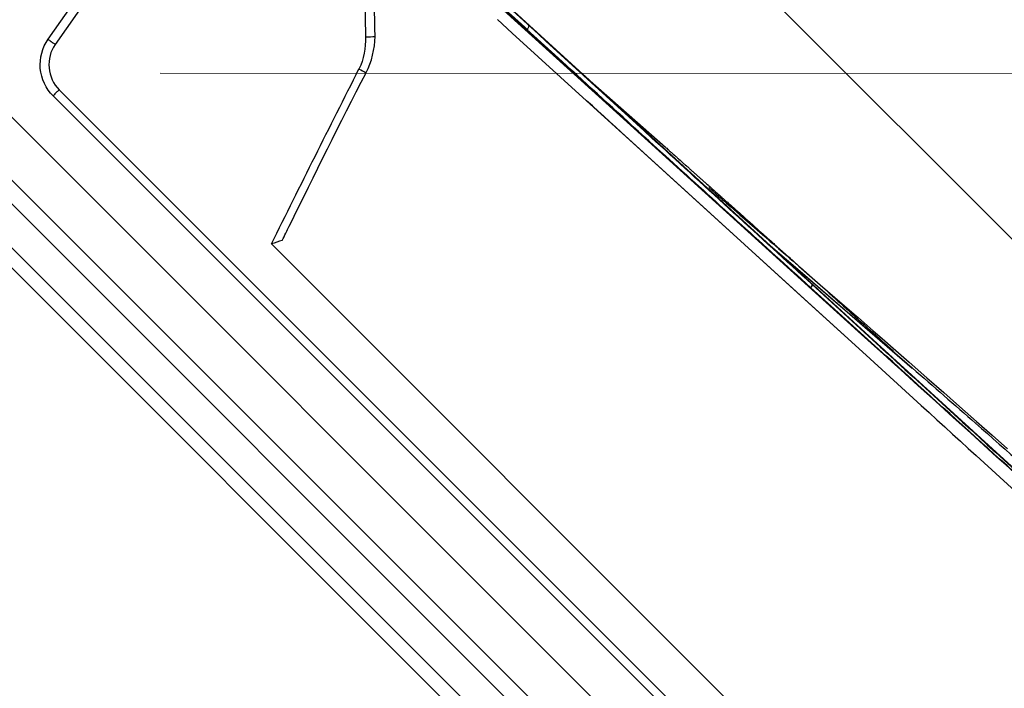
# Model space of a CAD drawing. Units: millimetres. Extents: x 21632 to 272009, y -47598 to 71564.
# Drawn here: x 166479 to 166590, y 32577 to 32652 of the extents above; entities that cross this region are included whole.
import ezdxf

# ---------------------------------------------------------------- set-up
doc = ezdxf.new("R2010")
doc.units = ezdxf.units.MM
doc.header["$LTSCALE"] = 100
doc.linetypes.add('HIDDEN', pattern=[9.525, 6.35, -3.175])
for name, color, linetype in [('.video', 122, 'Continuous'), ('ATC - UPAD IV Panel', 7, 'Continuous'), ('Venue - STAGE FLYING', 34, 'Continuous')]:
    doc.layers.add(name, color=color, linetype=linetype)

# ---------------------------------------------------------------- blocks, each defined once
blk = doc.blocks.new('UPAD IV Ground-Fly Beam 1m Plan View')
at = {"layer": '.video'}
for p, q in [((-495.5, 31.25), (41, 31.25)), ((-299, -43.75), (-486.82, -43.75))]:
    blk.add_line(p, q, dxfattribs=at)
blk = doc.blocks.new('UPAD IV Panel Plan')
at = {"layer": 'ATC - UPAD IV Panel', "color": 0}
for p, q in [((0.05, 35), (209, 35)), ((0.05, 33.4), (210.23, 33.4)), ((4.1, 29.9), (215.98, 29.9)), ((-216.5, 23), (216.5, 23)), ((53.02, 17.99), (183.03, 17.99)), ((183.03, 17.03), (53.01, 17.03)), ((48.09, 13.87), (41.56, -23.13)), ((44.84, -10.27), (49.07, 13.73)), ((82.21, 12.4), (185.88, 12.4)), ((62.46, -21.96), (73.19, -11.62)), ((82.34, -23.49), (84.59, -23.59)), ((84.59, -23.59), (95.91, -24.13)), ((104.12, -24.52), (95.91, -24.14)), ((67.13, -24.79), (104.03, -26.42)), ((67.17, -24.79), (104.03, -26.42)), ((85.61, -25.54), (68.6, -24.78)), ((85.63, -25.08), (75.33, -24.61)), ((91.5, -25.28), (80, -24.72)), ((104.05, -25.82), (81.55, -24.71)), ((104.05, -25.82), (81.55, -24.71)), ((90.27, -25.28), (85.47, -25.07)), ((91.5, -25.34), (90.27, -25.28)), ((91.5, -25.28), (100.79, -25.73)), ((104.12, -24.52), (131.82, -25.81)), ((93.72, -25.97), (94.61, -26.02)), ((94.61, -26.02), (105.89, -26.71)), ((100.79, -25.73), (105.89, -25.98)), ((104.65, -26.39), (104.03, -26.36)), ((104.03, -26.42), (128.46, -27.5)), ((104.03, -26.42), (131.74, -27.65)), ((135.93, -27.39), (104.05, -25.82)), ((131.76, -27.19), (104.05, -25.82)), ((128.6, -25.66), (138.47, -26.11)), ((131.82, -25.81), (138.47, -26.12)), ((105.89, -26.71), (105.98, -26.71)), ((112.57, -26.94), (113.7, -27.01)), ((113.7, -27.01), (114.33, -27.05)), ((115.2, -27.11), (115.85, -27.15)), ((115.85, -27.15), (117.23, -27.25)), ((117.23, -27.25), (118.67, -27.35)), ((118.67, -27.35), (119.41, -27.4)), ((119.41, -27.4), (120.18, -27.45)), ((120.18, -27.45), (120.95, -27.51)), ((122.13, -27.22), (126.86, -27.58)), ((122.13, -27.22), (128.81, -27.72)), ((126.54, -26.99), (128.67, -27.09)), ((126.86, -27.58), (143.16, -28.77)), ((128.46, -27.45), (138.91, -27.91)), ((128.46, -27.5), (171.87, -29.42)), ((128.67, -27.09), (131.76, -27.24)), ((128.81, -27.72), (131.48, -27.92)), ((131.74, -27.65), (138.39, -27.94)), ((138.4, -27.52), (131.76, -27.19)), ((140.1, -27.65), (131.76, -27.24)), ((138.4, -27.52), (135.93, -27.39)), ((125.99, -27.86), (129.2, -28.08)), ((129.2, -28.08), (133.89, -28.41)), ((131.48, -27.92), (138.32, -28.43)), ((133.89, -28.41), (134.82, -28.48)), ((134.82, -28.48), (135.74, -28.54)), ((135.74, -28.54), (137.09, -28.63)), ((137.09, -28.63), (138.4, -28.72)), ((138.32, -28.43), (143.16, -28.78)), ((138.39, -27.94), (180.91, -29.82)), ((138.4, -28.72), (140.08, -28.84)), ((139.78, -28.6), (140.15, -28.62)), ((140.08, -28.84), (142.47, -29)), ((140.15, -28.62), (140.34, -28.63)), ((142.47, -29), (145.11, -29.17)), ((145.11, -29.17), (147.62, -29.34)), ((147.62, -29.34), (150, -29.49)), ((150, -29.49), (152.55, -29.65)), ((152.55, -29.65), (154.86, -29.79)), ((154.86, -29.79), (157.21, -29.93))]:
    blk.add_line(p, q, dxfattribs=at)
for points in [[(101.16, -24.38), (100.28, -24.34), (99.4, -24.3), (98.52, -24.26), (97.65, -24.22), (96.78, -24.18), (95.91, -24.13)], [(101.16, -24.38), (114.79, -25.02), (128.6, -25.66)], [(105.98, -26.71), (106.08, -26.72), (106.26, -26.73)], [(106.26, -26.73), (106.35, -26.73), (106.44, -26.74), (106.53, -26.74), (106.62, -26.75), (106.71, -26.75), (106.8, -26.76), (106.89, -26.77), (106.99, -26.77), (107.08, -26.78), (107.26, -26.79)], [(107.26, -26.79), (107.36, -26.79), (107.45, -26.8), (107.54, -26.8), (107.64, -26.81), (107.73, -26.82), (107.82, -26.82), (107.92, -26.83), (108.11, -26.84)], [(108.11, -26.84), (108.2, -26.84), (108.29, -26.85), (108.39, -26.85), (108.48, -26.86), (108.58, -26.87), (108.68, -26.87), (108.77, -26.88), (108.87, -26.88), (109.06, -26.89)], [(109.06, -26.89), (109.16, -26.9), (109.25, -26.91), (109.35, -26.91), (109.45, -26.92), (109.54, -26.92), (109.64, -26.93), (109.74, -26.93), (109.93, -26.95)], [(109.93, -26.95), (110.03, -26.95), (110.13, -26.96), (110.23, -26.96), (110.33, -26.97), (110.43, -26.98), (110.53, -26.98), (110.73, -26.99)], [(110.73, -26.99), (110.83, -27), (110.93, -27), (111.03, -27.01), (111.13, -27.02), (111.23, -27.02), (111.33, -27.03), (111.53, -27.04)], [(111.53, -27.04), (111.63, -27.05), (111.73, -27.05), (111.84, -27.06), (111.94, -27.06), (112.04, -27.07), (112.14, -27.08), (112.35, -27.09)], [(112.35, -27.09), (112.45, -27.09), (112.56, -27.1), (112.66, -27.11), (112.77, -27.11), (112.87, -27.12), (112.98, -27.12), (113.19, -27.14)], [(113.19, -27.14), (113.29, -27.14), (113.4, -27.15), (113.5, -27.16), (113.61, -27.16), (113.71, -27.17), (113.82, -27.17), (114.03, -27.19)], [(114.03, -27.19), (114.14, -27.19), (114.25, -27.2), (114.36, -27.21), (114.46, -27.21)], [(114.33, -27.05), (114.62, -27.07), (114.9, -27.09), (115.2, -27.11)], [(114.46, -27.21), (114.57, -27.22), (114.79, -27.23)], [(114.79, -27.23), (114.9, -27.24), (115.01, -27.24), (115.12, -27.25), (115.23, -27.26), (115.34, -27.26), (115.56, -27.27)], [(115.56, -27.27), (115.67, -27.28), (115.78, -27.29), (115.89, -27.29), (116, -27.3), (116.12, -27.31), (116.34, -27.32)], [(116.34, -27.32), (116.45, -27.33), (116.57, -27.33), (116.68, -27.34), (116.79, -27.35), (117.02, -27.36)], [(117.02, -27.36), (117.14, -27.37), (117.25, -27.37), (117.36, -27.38), (117.48, -27.39), (117.71, -27.4)], [(117.71, -27.4), (117.83, -27.41), (117.94, -27.41), (118.06, -27.42), (118.18, -27.43), (118.29, -27.43), (118.53, -27.45)], [(118.53, -27.45), (118.65, -27.45), (118.77, -27.46), (118.88, -27.47), (119, -27.47), (119.24, -27.49)], [(119.24, -27.49), (119.36, -27.49), (119.48, -27.5), (119.6, -27.51), (119.85, -27.52)], [(119.85, -27.52), (119.97, -27.53), (120.09, -27.53), (120.21, -27.54), (120.33, -27.55), (120.58, -27.56)], [(120.58, -27.56), (120.7, -27.57), (120.83, -27.58), (120.95, -27.58), (121.07, -27.59), (121.32, -27.6)], [(120.95, -27.51), (121.75, -27.56), (122.15, -27.59)], [(121.32, -27.6), (121.45, -27.61), (121.57, -27.62), (121.7, -27.63), (121.95, -27.64)], [(121.95, -27.64), (122.08, -27.65), (122.21, -27.65), (122.34, -27.66), (122.59, -27.68)], [(122.15, -27.59), (122.97, -27.65), (123.39, -27.68)], [(122.59, -27.68), (122.72, -27.68), (122.85, -27.69), (122.98, -27.7), (123.24, -27.71)], [(123.24, -27.71), (123.37, -27.72), (123.5, -27.73), (123.63, -27.73), (123.9, -27.75)], [(123.39, -27.68), (124.24, -27.74), (124.67, -27.77), (125.11, -27.8), (125.55, -27.83), (125.99, -27.86)], [(123.9, -27.75), (124.03, -27.76), (124.16, -27.76), (124.29, -27.77), (124.56, -27.79)], [(124.56, -27.79), (124.7, -27.79), (124.83, -27.8), (124.97, -27.81), (125.24, -27.82)], [(125.24, -27.82), (125.37, -27.83), (125.51, -27.84), (125.65, -27.85), (125.92, -27.86)], [(125.92, -27.86), (126.06, -27.87), (126.2, -27.88), (130.26, -28.1)], [(130.26, -28.1), (130.41, -28.11), (130.56, -28.11), (130.87, -28.13)], [(130.87, -28.13), (131.02, -28.14), (131.33, -28.16)], [(131.33, -28.16), (131.48, -28.16), (131.64, -28.17), (131.95, -28.19)], [(131.95, -28.19), (132.11, -28.2), (132.27, -28.21), (132.58, -28.22)], [(132.58, -28.22), (132.74, -28.23), (133.06, -28.25)], [(133.06, -28.25), (133.22, -28.26), (133.38, -28.27), (133.71, -28.28)], [(133.71, -28.28), (133.87, -28.29), (134.2, -28.31)], [(134.2, -28.31), (134.37, -28.32), (134.53, -28.33), (134.86, -28.34)], [(134.86, -28.34), (135.03, -28.35), (135.37, -28.37)], [(135.37, -28.37), (135.53, -28.38), (135.87, -28.4)], [(135.87, -28.4), (136.05, -28.41), (136.22, -28.41), (136.56, -28.43)], [(136.56, -28.43), (136.73, -28.44), (137.08, -28.46)], [(137.08, -28.46), (137.26, -28.47), (137.61, -28.49)], [(137.61, -28.49), (137.79, -28.5), (138.14, -28.51)], [(138.14, -28.51), (138.32, -28.52), (138.68, -28.54)], [(138.68, -28.54), (138.86, -28.55), (139.23, -28.57)], [(139.23, -28.57), (139.41, -28.58), (139.78, -28.6)]]:
    blk.add_lwpolyline(points, dxfattribs=at)
for centre, radius, start, end in [((42.3, -26.06), 40.36, 80.3439, 80.8313), ((2887.91, -934.51), 2961.18, 161.35075, 161.77738), ((91.91, 42.2), 53.39, 251.8151, 252.7807), ((122.09, 35.35), 67.8, 223.85, 224.7589)]:
    blk.add_arc(centre, radius, start, end, dxfattribs=at)
for points, knots in [([(53.02, 17.99), (51.88, 17.99), (49.53, 17.16), (48.29, 14.99), (48.09, 13.87)], [0, 0, 0, 0, 0.500134, 1, 1, 1, 1]), ([(53.01, 17.03), (53.01, 17.15), (53.02, 17.46), (52.98, 17.79), (53.02, 17.99)], [0, 0, 0, 0, 0.354262, 1, 1, 1, 1]), ([(49.07, 13.73), (49.23, 14.63), (50.24, 16.33), (52.1, 17.04), (53.01, 17.03)], [0, 0, 0, 0, 0.499825, 1, 1, 1, 1]), ([(48.09, 13.87), (48.13, 13.91), (48.39, 13.79), (48.58, 13.81), (48.73, 13.79)], [0, 0, 0, 0, 0.287537, 1, 1, 1, 1]), ([(143.16, -28.78), (146.31, -29), (158.87, -29.86), (171.44, -30.55), (180.86, -30.9)], [0, 0, 0, 0, 0.250997, 1, 1, 1, 1])]:
    blk.add_open_spline(points, degree=3, knots=knots, dxfattribs=at)
for points in [[(82.78, 11.26), (82.6, 11.64), (82.41, 12.02), (82.21, 12.4)], [(82.79, 11.26), (82.59, 10.67), (82.39, 10.09), (82.19, 9.5)], [(82.2, 9.5), (80.13, 3.41), (78.03, -2.67), (76.1, -8.79)], [(73.19, -11.62), (74.09, -10.76), (74.86, -9.7), (75.24, -8.52)], [(76.1, -8.8), (75.7, -10.13), (74.9, -11.37), (73.94, -12.39)], [(73.94, -12.39), (70.36, -15.83), (66.77, -19.27), (63.19, -22.71)], [(85.27, -25.52), (85.43, -25.51), (85.46, -25.23), (85.47, -25.07)], [(104.05, -25.89), (99.87, -25.71), (95.69, -25.52), (91.5, -25.34)], [(104.03, -26.36), (97.89, -26.09), (91.75, -25.81), (85.61, -25.54)], [(128.46, -27.45), (120.53, -27.09), (112.59, -26.74), (104.65, -26.39)], [(105.89, -25.98), (112.78, -26.32), (119.66, -26.65), (126.54, -26.99)], [(138.47, -26.12), (151.24, -26.71), (164.01, -27.29), (176.78, -27.87)], [(128.46, -27.45), (128.6, -27.44), (128.64, -27.23), (128.66, -27.09)], [(180.92, -29.61), (166.75, -28.91), (152.57, -28.21), (138.4, -27.52)], [(171.08, -29.16), (160.75, -28.66), (150.43, -28.15), (140.1, -27.65)], [(138.91, -27.91), (152.32, -28.51), (165.72, -29.11), (179.13, -29.71)]]:
    blk.add_open_spline(points, degree=3, dxfattribs=at)

msp = doc.modelspace()

# ---------------------------------------------------------------- linework, layer by layer
at = {"layer": 'Venue - STAGE FLYING', "linetype": 'HIDDEN', "lineweight": 9, "ltscale": 0.5}
msp.add_line((153159.65, 32650.88), (170689.65, 32645.08), dxfattribs=at)

# ---------------------------------------------------------------- block references
at = {"layer": '.video', "rotation": 135}
msp.add_blockref('UPAD IV Ground-Fly Beam 1m Plan View', (166283.42, 32873.11), dxfattribs=at)
at = {"layer": '.video', "xscale": -1, "rotation": 134.9999999996132}
msp.add_blockref('UPAD IV Panel Plan', (166457.83, 32694.11), dxfattribs=at)

doc.saveas('drawing.dxf')
